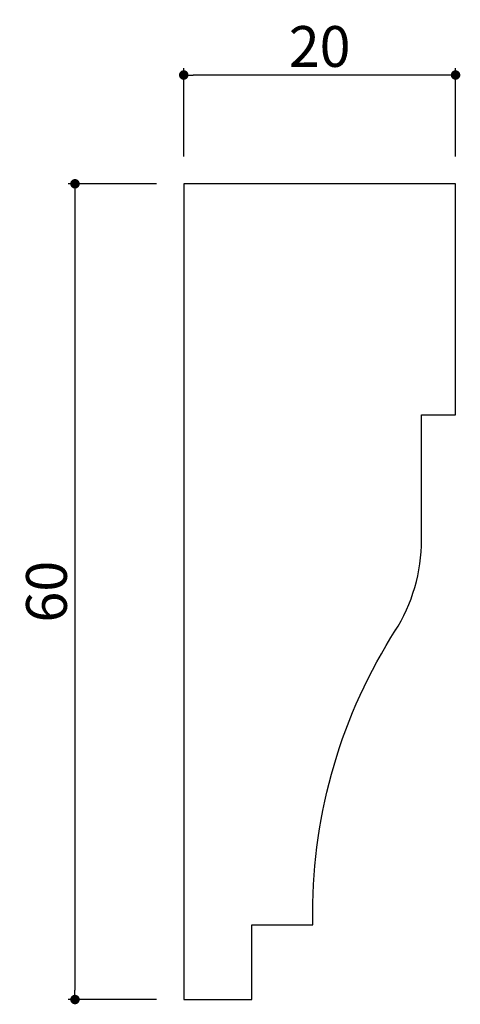
# Model space of a CAD drawing. Extents: x 576.3 to 608.7, y 34.9 to 107.3.
import ezdxf

# ---------------------------------------------------------------- set-up
doc = ezdxf.new("R2010")
doc.units = 0
doc.header["$LTSCALE"] = 0.5
doc.layers.get('0').update_dxf_attribs({"linetype": 'CONTINUOUS'})
doc.layers.get('DEFPOINTS').update_dxf_attribs({"color": 165, "linetype": 'CONTINUOUS'})
doc.layers.add('L-1', color=1, linetype='CONTINUOUS')
doc.layers.add('SUNPO', color=7, linetype='CONTINUOUS')
doc.styles.add('DIMSTAND', font='simplex.shx', dxfattribs={"width": 0.6, "bigfont": 'bigfont.shx'})
doc.dimstyles.new('ADD1-001', dxfattribs={"dimtxt": 3, "dimasz": 0.7, "dimexe": 0.5, "dimexo": 2, "dimgap": 0.6, "dimtad": 0, "dimdec": 8, "dimdsep": 46, "dimtxsty": 'DIMSTAND', "dimblk1": 'DOT', "dimblk2": 'DOT', "dimsah": 1, "dimcen": -2.5, "dimclrd": 256, "dimclre": 256, "dimclrt": 3, "dimadec": 0, "dimazin": 0, "dimtfac": 1, "dimtdec": 8, "dimtix": 1, "dimtmove": 2, "dimatfit": 3, "dimldrblk": 'ORIGIN', "dimfxl": 1, "dimtvp": 0.7, "dimtolj": 1, "dimarcsym": 0})

# ---------------------------------------------------------------- blocks, each defined once
blk = doc.blocks.new('_Dot')
at = {"color": 0, "linetype": 'ByBlock', "lineweight": -2}
blk.add_line((-0.5, 0), (-1, 0), dxfattribs=at)
at = {"color": 0, "linetype": 'ByBlock', "const_width": 0.5}
blk.add_lwpolyline([(-0.25, 0, 1), (0.25, 0, 1)], format="xyb", close=True, dxfattribs=at)
blk = doc.blocks.new('*D4')
at = {"layer": 'DEFPOINTS', "color": 0}
for p in [(588.347, 103.239), (588.347, 95.239), (608.347, 95.239)]:
    blk.add_point(p, dxfattribs=at)
at = {"layer": 'SUNPO', "lineweight": -2}
for p, q in [((588.347, 97.239), (588.347, 103.739)), ((608.347, 97.239), (608.347, 103.739)), ((607.647, 103.239), (589.047, 103.239))]:
    blk.add_line(p, q, dxfattribs=at)
at = {"layer": 'SUNPO', "lineweight": -2, "xscale": 0.7, "yscale": 0.7, "zscale": 0.7, "rotation": 180}
blk.add_blockref('_Dot', (588.347, 103.239), dxfattribs=at)
at = {"layer": 'SUNPO', "lineweight": -2, "xscale": 0.7, "yscale": 0.7, "zscale": 0.7}
blk.add_blockref('_Dot', (608.347, 103.239), dxfattribs=at)
at = {"layer": 'SUNPO', "color": 3, "insert": (598.347, 105.339), "char_height": 3, "attachment_point": 5, "style": 'DIMSTAND'}
blk.add_mtext('\\A1;20', dxfattribs=at)
blk = doc.blocks.new('_ORIGIN')
at = {"color": 0, "linetype": 'ByBlock'}
blk.add_line((-0.5, 0), (-1, 0), dxfattribs=at)
blk.add_circle((0, 0), 0.5, dxfattribs=at)
blk = doc.blocks.new('*D5')
at = {"layer": 'DEFPOINTS', "color": 0}
for p in [(588.347, 95.239), (580.347, 35.239), (588.347, 35.239)]:
    blk.add_point(p, dxfattribs=at)
at = {"layer": 'SUNPO', "lineweight": -2}
for p, q in [((586.347, 95.239), (579.847, 95.239)), ((580.347, 94.539), (580.347, 35.939)), ((586.347, 35.239), (579.847, 35.239))]:
    blk.add_line(p, q, dxfattribs=at)
at = {"layer": 'SUNPO', "lineweight": -2, "xscale": 0.7, "yscale": 0.7, "zscale": 0.7}
for p, rotation in [((580.347, 95.239), 90), ((580.347, 35.239), 270)]:
    blk.add_blockref('_Dot', p, dxfattribs=dict(at, rotation=rotation))
at = {"layer": 'SUNPO', "color": 3, "insert": (578.247, 65.239), "char_height": 3, "attachment_point": 5, "rotation": 90, "style": 'DIMSTAND'}
blk.add_mtext('\\A1;60', dxfattribs=at)

msp = doc.modelspace()

# ---------------------------------------------------------------- linework, layer by layer
at = {"layer": 'L-1'}
msp.add_lwpolyline([(603.88586551, 62.33231927, 0.1428869141), (605.84664982, 69.05354927), (605.84664982, 78.23939238), (608.34664982, 78.23939238), (608.34664982, 95.23939238), (588.34664982, 95.23939238), (588.34664982, 35.23939238), (593.34664982, 35.23939238), (593.34664982, 40.73939238), (597.84664982, 40.73939238), (597.84664982, 41.63093087, -0.1438146615), (603.9613557, 62.4502182)], format="xyb", dxfattribs=at)

# ---------------------------------------------------------------- dimensions: what is measured, and where the dimension line sits
at = {"layer": 'SUNPO'}
dim = msp.add_linear_dim(base=(588.3466498202, 103.2393923844), p1=(608.3466498202, 95.2393923844), p2=(588.3466498202, 95.2393923844), dimstyle='ADD1-001', dxfattribs=at)
dim.commit()
dim.dimension.update_dxf_attribs({"geometry": '*D4', "text_midpoint": (598.3466498202, 105.3393923844)})
dim = msp.add_linear_dim(base=(580.3466498202, 35.2393923844), p1=(588.3466498202, 95.2393923844), p2=(588.3466498202, 35.2393923844), angle=90, dimstyle='ADD1-001', dxfattribs=at)
dim.commit()
dim.dimension.update_dxf_attribs({"geometry": '*D5', "text_midpoint": (578.2466498202, 65.2393923844)})

doc.saveas('drawing.dxf')
